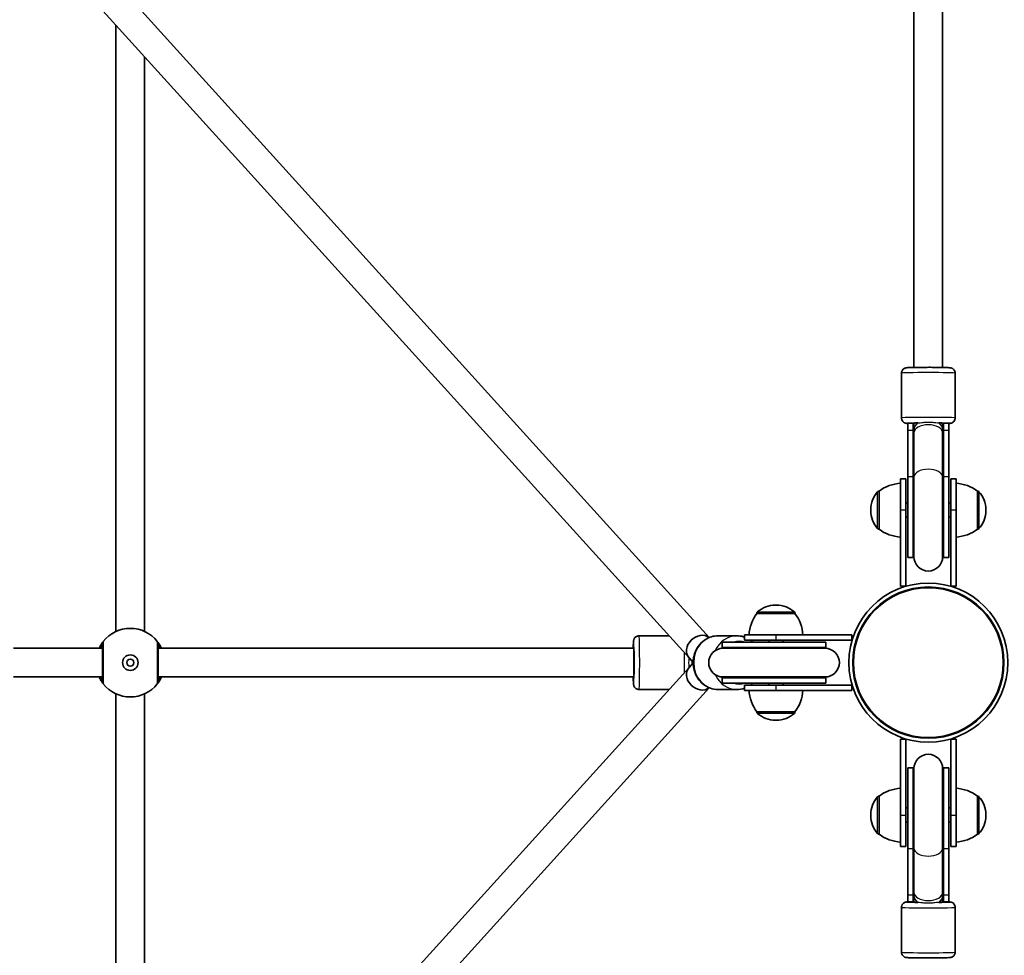
# Model space of a CAD drawing. Units: millimetres. Extents: x -2948 to 3158, y -2932 to 3229.
# Drawn here: x -403 to 147, y -15 to 508 of the extents above; entities that cross this region are included whole.
import ezdxf

# ---------------------------------------------------------------- set-up
doc = ezdxf.new("R2010")
doc.units = ezdxf.units.MM
doc.layers.add('Widoczne (ISO)', color=7, linetype='Continuous', lineweight=35)
doc.layers.add('Widoczne wąskie (ISO)', color=7, linetype='Continuous', lineweight=25)

msp = doc.modelspace()

# ---------------------------------------------------------------- linework, layer by layer
at = {"layer": 'Widoczne (ISO)'}
for p, q in [((97, 576.9), (97, 313.34)), ((113, 576.9), (113, 313.34)), ((-17.37, 162.54), (-387.24, 570.65)), ((-28.64, 151.15), (-399.1, 559.91)), ((-348.83, 504.44), (-348.83, 165.9)), ((-332.83, 486.79), (-332.83, 165.9)), ((90, 285.14), (90, 310.14)), ((120, 285.14), (120, 310.14)), ((93.5, 282.15), (93.5, 278.17)), ((96.5, 282.15), (93.5, 282.15)), ((96.5, 282.15), (96.5, 278.17)), ((97, 282.24), (97, 278.41)), ((113, 278.41), (113, 282.24)), ((113.5, 278.17), (113.5, 282.15)), ((116.5, 282.15), (113.5, 282.15)), ((116.5, 278.17), (116.5, 282.15)), ((93.5, 252.33), (93.5, 278.17)), ((96.5, 252.33), (96.5, 278.17)), ((97, 278.41), (97, 276.87)), ((97, 252.05), (97, 276.87)), ((113, 276.87), (113, 278.41)), ((113, 252.05), (113, 276.87)), ((113.5, 278.17), (113.5, 252.33)), ((116.5, 278.17), (116.5, 252.33)), ((89.5, 233.66), (89.5, 251.16)), ((92.5, 251.16), (89.5, 251.16)), ((92.5, 251.16), (92.5, 233.66)), ((93.5, 252.33), (93.5, 207.16)), ((96.5, 252.33), (96.5, 207.16)), ((97, 252.05), (97, 207.66)), ((113, 207.66), (113, 252.05)), ((113.5, 207.16), (113.5, 252.33)), ((116.5, 207.16), (116.5, 252.33)), ((117.5, 233.66), (117.5, 251.16)), ((120.5, 251.16), (117.5, 251.16)), ((120.5, 251.16), (120.5, 233.66)), ((77.5, 244.31), (77.44, 244.31)), ((77.5, 244.31), (77.5, 223.01)), ((132.5, 223.01), (132.5, 244.31)), ((132.5, 244.31), (132.56, 244.31)), ((93.5, 237.66), (92.5, 237.66)), ((117.5, 237.66), (116.5, 237.66)), ((72.85, 233.95), (72.85, 233.37)), ((89.5, 233.66), (89.5, 191.16)), ((92.5, 191.16), (92.5, 233.66)), ((117.5, 233.66), (117.5, 191.16)), ((120.5, 191.16), (120.5, 233.66)), ((137.15, 233.37), (137.15, 233.95)), ((93.5, 229.66), (92.5, 229.66)), ((117.5, 229.66), (116.5, 229.66)), ((77.5, 223.01), (77.44, 223.01)), ((132.5, 223.01), (132.56, 223.01)), ((96.5, 207.16), (93.5, 207.16)), ((116.5, 207.16), (113.5, 207.16)), ((92.5, 191.16), (89.5, 191.16)), ((120.5, 191.16), (117.5, 191.16)), ((9.19, 176), (9.19, 176.06)), ((20.13, 180.65), (19.55, 180.65)), ((30.49, 176), (30.49, 176.06)), ((30.49, 176), (9.19, 176)), ((-39.83, 163.5), (-56.63, 163.5)), ((-1.92, 163.5), (-12.49, 163.5)), ((47.79, 160), (-10.21, 160)), ((-10.21, 160), (-10.21, 157)), ((2.34, 164), (19.84, 164)), ((2.34, 164), (2.34, 161)), ((19.84, 161), (2.34, 161)), ((15.84, 160), (15.84, 161)), ((62.34, 164), (19.84, 164)), ((19.84, 161), (62.34, 161)), ((23.84, 160), (23.84, 161)), ((47.79, 160), (47.79, 157)), ((62.34, 164), (62.34, 161)), ((-406.17, 156.5), (-356.33, 156.5)), ((-325.33, 156.5), (-59.63, 156.5)), ((-59.63, 156.5), (-59.53, 156.5)), ((-59.53, 156.5), (-59.63, 156.5)), ((47.79, 157), (-10.21, 157)), ((47.29, 156.5), (-9.71, 156.5)), ((-59.36, 149.5), (-59.36, 147.5)), ((-28.64, 151.15), (-26.36, 148.64)), ((-28.64, 145.85), (-399.1, -262.91)), ((-28.64, 145.85), (-26.36, 148.36)), ((-406.17, 140.5), (-356.33, 140.5)), ((-325.33, 140.5), (-59.63, 140.5)), ((-59.53, 140.5), (-59.63, 140.5)), ((-59.63, 140.5), (-59.53, 140.5)), ((-10.21, 140), (47.79, 140)), ((-10.21, 140), (-10.21, 137)), ((-9.71, 140.5), (47.29, 140.5)), ((47.79, 140), (47.79, 137)), ((-17.37, 134.46), (-387.24, -273.65)), ((-39.83, 133.5), (-56.63, 133.5)), ((-1.92, 133.5), (-12.49, 133.5)), ((-10.21, 137), (47.79, 137)), ((2.34, 136), (19.84, 136)), ((2.34, 136), (2.34, 133)), ((19.84, 133), (2.34, 133)), ((15.84, 136), (15.84, 137)), ((62.34, 136), (19.84, 136)), ((19.84, 133), (62.34, 133)), ((23.84, 136), (23.84, 137)), ((62.34, 136), (62.34, 133)), ((-348.83, 131.1), (-348.83, -207.44)), ((-332.83, 131.1), (-332.83, -189.79)), ((9.19, 121), (30.49, 121)), ((9.19, 121), (9.19, 120.94)), ((19.55, 116.35), (20.13, 116.35)), ((30.49, 121), (30.49, 120.94)), ((89.5, 105.84), (92.5, 105.84)), ((89.5, 105.84), (89.5, 63.34)), ((92.5, 63.34), (92.5, 105.84)), ((117.5, 105.84), (120.5, 105.84)), ((117.5, 105.84), (117.5, 63.34)), ((120.5, 63.34), (120.5, 105.84)), ((93.5, 89.84), (93.5, 44.67)), ((93.5, 89.84), (96.5, 89.84)), ((96.5, 89.84), (96.5, 44.67)), ((97, 89.34), (97, 44.95)), ((113, 44.95), (113, 89.34)), ((113.5, 44.67), (113.5, 89.84)), ((113.5, 89.84), (116.5, 89.84)), ((116.5, 44.67), (116.5, 89.84)), ((77.5, 73.99), (77.44, 73.99)), ((77.5, 73.99), (77.5, 52.69)), ((132.5, 52.69), (132.5, 73.99)), ((132.5, 73.99), (132.56, 73.99)), ((92.5, 67.34), (93.5, 67.34)), ((116.5, 67.34), (117.5, 67.34)), ((72.85, 63.63), (72.85, 63.05)), ((89.5, 45.84), (89.5, 63.34)), ((92.5, 63.34), (92.5, 45.84)), ((117.5, 45.84), (117.5, 63.34)), ((120.5, 63.34), (120.5, 45.84)), ((137.15, 63.05), (137.15, 63.63)), ((92.5, 59.34), (93.5, 59.34)), ((116.5, 59.34), (117.5, 59.34)), ((77.5, 52.69), (77.44, 52.69)), ((132.5, 52.69), (132.56, 52.69)), ((89.5, 45.84), (92.5, 45.84)), ((93.5, 18.83), (93.5, 44.67)), ((96.5, 18.83), (96.5, 44.67)), ((97, 44.95), (97, 20.13)), ((113, 44.95), (113, 20.13)), ((113.5, 44.67), (113.5, 18.83)), ((116.5, 44.67), (116.5, 18.83)), ((117.5, 45.84), (120.5, 45.84)), ((93.5, 18.83), (93.5, 14.85)), ((96.5, 18.83), (96.5, 14.85)), ((97, 20.13), (97, 18.59)), ((97, 18.59), (97, 14.76)), ((113, 18.59), (113, 20.13)), ((113, 14.76), (113, 18.59)), ((113.5, 14.85), (113.5, 18.83)), ((116.5, 14.85), (116.5, 18.83)), ((90, 11.86), (90, -13.14)), ((93.5, 14.85), (96.5, 14.85)), ((113.5, 14.85), (116.5, 14.85)), ((120, 11.86), (120, -13.14))]:
    msp.add_line(p, q, dxfattribs=at)
for centre, radius in [((105, 148.5), 44.45), ((105, 148.5), 42.25), ((105, 148.5), 41.85), ((-340.83, 148.5), 4.35), ((-340.83, 148.5), 2)]:
    msp.add_circle(centre, radius, dxfattribs=at)
for centre, radius, start, end in [((105, 282.15), 8.5, 180, 199.7499), ((105, 282.15), 8.5, 340.2501, 0), ((90.68, 226.69), 22, 93.062, 126.7891), ((119.32, 226.69), 22, 53.2109, 86.938), ((87.85, 233.95), 15, 138.0408, 180), ((77.44, 243.31), 1, 90, 138.0408), ((132.56, 243.31), 1, 41.9592, 90), ((122.15, 233.95), 15, 0, 41.9592), ((87.85, 233.37), 15, 180, 221.9592), ((122.15, 233.37), 15, 318.0408, 0), ((77.44, 224.01), 1, 221.9592, 270), ((90.68, 240.62), 22, 233.2109, 266.938), ((119.32, 240.62), 22, 273.062, 306.7891), ((132.56, 224.01), 1, 270, 318.0408), ((105, 207.16), 8.5, 160.2501, 180), ((105, 207.16), 8.5, 0, 19.7499), ((105, 207.66), 8, 180, 0), ((10.19, 176.06), 1, 131.9592, 180), ((19.55, 165.65), 15, 90, 131.9592), ((20.13, 165.65), 15, 48.0408, 90), ((29.49, 176.06), 1, 0, 48.0408), ((26.81, 162.82), 22, 143.2109, 176.938), ((12.88, 162.82), 22, 3.062, 36.7891), ((-340.83, 148.5), 19.15, 38.0674, 141.9326), ((-9.71, 148.5), 8, 90, 270), ((-10.21, 148.5), 8.5, 70.2501, 90), ((47.79, 148.5), 8.5, 90, 109.7499), ((47.29, 148.5), 8, 270, 90), ((-10.21, 148.5), 8.5, 270, 289.7499), ((47.79, 148.5), 8.5, 250.2501, 270), ((-340.83, 148.5), 19.15, 218.0674, 321.9326), ((26.81, 134.18), 22, 183.062, 216.7891), ((12.88, 134.18), 22, 323.2109, 356.938), ((10.19, 120.94), 1, 180, 228.0408), ((19.55, 131.35), 15, 228.0408, 270), ((20.13, 131.35), 15, 270, 311.9592), ((29.49, 120.94), 1, 311.9592, 0), ((105, 89.34), 8, 0, 180), ((105, 89.84), 8.5, 180, 199.7499), ((105, 89.84), 8.5, 340.2501, 0), ((90.68, 56.38), 22, 93.062, 126.7891), ((119.32, 56.38), 22, 53.2109, 86.938), ((87.85, 63.63), 15, 138.0408, 180), ((77.44, 72.99), 1, 90, 138.0408), ((132.56, 72.99), 1, 41.9592, 90), ((122.15, 63.63), 15, 0, 41.9592), ((87.85, 63.05), 15, 180, 221.9592), ((122.15, 63.05), 15, 318.0408, 0), ((77.44, 53.69), 1, 221.9592, 270), ((90.68, 70.31), 22, 233.2109, 266.938), ((119.32, 70.31), 22, 273.062, 306.7891), ((132.56, 53.69), 1, 270, 318.0408), ((105, 14.85), 8.5, 160.2501, 180), ((105, 14.85), 8.5, 0, 19.7499)]:
    msp.add_arc(centre, radius, start, end, dxfattribs=at)
for centre, major_axis, ratio, start_param, end_param in [((-22.71, 156.53), (5.93, 5.37), 0.821394, 0.136721, 3.141593), ((-22.71, 156.53), (5.93, 5.37), 0.821394, 0.136721, 3.141593), ((-59.63, 148.5), (0, 8), 0.022122, 3.141593, 6.283185), ((-59.53, 149.5), (0, 7), 0.024618, 4.712389, 6.283185), ((-59.53, 148.5), (0, -8), 0.024618, 0, 3.141593), ((-59.53, 147.5), (0, -7), 0.024618, 0, 1.570796), ((-22.71, 140.47), (-5.93, 5.37), 0.821394, 0, 3.004871), ((-22.71, 140.47), (-5.93, 5.37), 0.821394, 0, 3.004871)]:
    msp.add_ellipse(centre, major_axis=major_axis, ratio=ratio, start_param=start_param, end_param=end_param, dxfattribs=at)
for points, knots in [([(90, 310.14), (90, 310.46), (90.05, 310.78), (90.24, 311.36), (90.38, 311.62), (90.69, 312.08), (90.87, 312.26), (91.25, 312.6), (91.43, 312.7), (91.76, 312.88), (91.89, 312.93), (92.12, 313.02), (92.21, 313.04), (92.4, 313.09), (92.47, 313.11), (92.7, 313.15), (92.81, 313.16), (93.34, 313.22), (93.79, 313.24), (95.16, 313.3), (96.08, 313.32), (98.15, 313.36), (99.29, 313.38), (101.72, 313.4), (103, 313.4), (105.59, 313.41), (106.89, 313.41), (109.4, 313.39), (110.59, 313.38), (112.77, 313.35), (113.74, 313.32), (115.4, 313.28), (116.06, 313.25), (116.8, 313.2), (117, 313.19), (117.36, 313.14), (117.48, 313.13), (117.86, 313.02), (118, 312.99), (118.39, 312.8), (118.6, 312.71), (119.02, 312.36), (119.15, 312.25), (119.49, 311.85), (119.72, 311.5), (119.95, 310.76), (120, 310.45), (120, 310.14)], [3.141593, 3.141593, 3.141593, 3.141593, 3.148833, 3.148833, 3.156812, 3.156812, 3.167243, 3.167243, 3.182635, 3.182635, 3.203332, 3.203332, 3.227456, 3.227456, 3.262962, 3.262962, 3.343498, 3.343498, 3.657657, 3.657657, 4.005686, 4.005686, 4.331552, 4.331552, 4.654118, 4.654118, 4.975935, 4.975935, 5.298074, 5.298074, 5.622153, 5.622153, 5.9551, 5.9551, 6.119143, 6.119143, 6.201164, 6.201164, 6.234064, 6.234064, 6.255913, 6.255913, 6.264003, 6.264003, 6.276185, 6.276185, 6.283185, 6.283185, 6.283185, 6.283185]), ([(90, 285.14), (90, 284.82), (90.05, 284.5), (90.24, 283.92), (90.38, 283.66), (90.69, 283.2), (90.87, 283.02), (91.25, 282.68), (91.43, 282.58), (91.76, 282.4), (91.89, 282.35), (92.12, 282.26), (92.21, 282.24), (92.4, 282.19), (92.47, 282.17), (92.7, 282.13), (92.81, 282.12), (93.1, 282.09), (93.29, 282.07), (93.5, 282.06)], [3.1415927, 3.1415927, 3.1415927, 3.1415927, 3.1488333, 3.1488333, 3.1568119, 3.1568119, 3.1672432, 3.1672432, 3.1826347, 3.1826347, 3.2033317, 3.2033317, 3.2274564, 3.2274564, 3.262962, 3.262962, 3.3434977, 3.3434977, 3.4824157, 3.4824157, 3.4824157, 3.4824157]), ([(116.5, 282.06), (116.52, 282.06), (116.54, 282.06), (116.8, 282.08), (117, 282.09), (117.36, 282.14), (117.48, 282.15), (117.86, 282.26), (118, 282.29), (118.39, 282.47), (118.6, 282.57), (119.02, 282.92), (119.15, 283.03), (119.49, 283.43), (119.72, 283.78), (119.95, 284.52), (120, 284.83), (120, 285.14)], [5.9423623, 5.9423623, 5.9423623, 5.9423623, 5.9551002, 5.9551002, 6.1191427, 6.1191427, 6.201164, 6.201164, 6.2340638, 6.2340638, 6.2559126, 6.2559126, 6.2640034, 6.2640034, 6.276185, 6.276185, 6.2831853, 6.2831853, 6.2831853, 6.2831853]), ([(-355.91, 160.31), (-355.92, 160.29), (-355.96, 160.23), (-356.18, 159.95), (-356.4, 159.65), (-357.04, 158.71), (-357.49, 157.99), (-358.03, 156.91), (-358.13, 156.71), (-358.23, 156.5)], [0, 0, 0, 0, 0.164774, 0.164774, 0.4284123, 0.4284123, 0.7619398, 0.7619398, 0.8364489, 0.8364489, 0.8364489, 0.8364489]), ([(-323.43, 156.5), (-323.76, 157.22), (-324.11, 157.85), (-324.88, 159.14), (-325.27, 159.68), (-325.65, 160.18), (-325.74, 160.29), (-325.75, 160.31)], [2.6169931, 2.6169931, 2.6169931, 2.6169931, 2.871378, 2.871378, 3.2295712, 3.2295712, 3.453442, 3.453442, 3.453442, 3.453442]), ([(-56.63, 163.5), (-56.96, 163.5), (-57.28, 163.45), (-57.86, 163.26), (-58.12, 163.12), (-58.58, 162.81), (-58.76, 162.63), (-59.09, 162.25), (-59.2, 162.08), (-59.38, 161.75), (-59.43, 161.62), (-59.51, 161.39), (-59.54, 161.3), (-59.59, 161.1), (-59.61, 161.02), (-59.66, 160.76), (-59.67, 160.63), (-59.73, 160.06), (-59.76, 159.57), (-59.81, 158.23), (-59.83, 157.43), (-59.85, 156.5)], [0, 0, 0, 0, 0.0079156, 0.0079156, 0.0166374, 0.0166374, 0.0280243, 0.0280243, 0.0446573, 0.0446573, 0.0665488, 0.0665488, 0.0925536, 0.0925536, 0.1323427, 0.1323427, 0.230148, 0.230148, 0.5443073, 0.5443073, 0.8483217, 0.8483217, 0.8483217, 0.8483217]), ([(-12.49, 133.5), (-13.94, 133.5), (-15.4, 133.75), (-18.17, 134.72), (-19.48, 135.45), (-21.84, 137.31), (-22.89, 138.44), (-24.61, 141.03), (-25.28, 142.48), (-26.17, 145.55), (-26.39, 147.16), (-26.33, 150.39), (-26.06, 152.01), (-25.06, 155.06), (-24.32, 156.5), (-22.47, 159.05), (-21.35, 160.16), (-18.86, 161.92), (-17.48, 162.59), (-14.89, 163.33), (-13.69, 163.5), (-12.49, 163.5)], [3.141593, 3.141593, 3.141593, 3.141593, 3.449587, 3.449587, 3.760436, 3.760436, 4.077977, 4.077977, 4.402328, 4.402328, 4.731039, 4.731039, 5.06107, 5.06107, 5.389424, 5.389424, 5.712979, 5.712979, 6.029381, 6.029381, 6.283185, 6.283185, 6.283185, 6.283185]), ([(2.34, 162.78), (2.11, 162.86), (1.87, 162.93), (0.48, 163.33), (-0.72, 163.5), (-1.92, 163.5)], [5.9771193, 5.9771193, 5.9771193, 5.9771193, 6.0293807, 6.0293807, 6.2831853, 6.2831853, 6.2831853, 6.2831853]), ([(-356.33, 159.07), (-356.33, 159.06), (-356.33, 158.98), (-356.33, 158.58), (-356.33, 158.17), (-356.33, 156.88), (-356.33, 155.89), (-356.33, 153.49), (-356.33, 152.06), (-356.33, 148.92), (-356.33, 147.2), (-356.33, 143.91), (-356.33, 142.36), (-356.33, 139.71), (-356.33, 138.69), (-356.33, 138.04), (-356.33, 137.94), (-356.33, 137.93)], [0, 0, 0, 0, 0.207203, 0.207203, 0.538728, 0.538728, 0.96971, 0.96971, 1.426728, 1.426728, 1.929794, 1.929794, 2.451064, 2.451064, 3.039836, 3.039836, 3.268858, 3.268858, 3.268858, 3.268858]), ([(-325.33, 137.93), (-325.33, 137.94), (-325.33, 138.02), (-325.33, 138.42), (-325.33, 138.83), (-325.33, 140.12), (-325.33, 141.11), (-325.33, 143.51), (-325.33, 144.94), (-325.33, 148.08), (-325.33, 149.8), (-325.33, 153.09), (-325.33, 154.64), (-325.33, 157.29), (-325.33, 158.31), (-325.33, 158.96), (-325.33, 159.06), (-325.33, 159.07)], [0, 0, 0, 0, 0.207203, 0.207203, 0.538728, 0.538728, 0.96971, 0.96971, 1.426728, 1.426728, 1.929794, 1.929794, 2.451064, 2.451064, 3.039836, 3.039836, 3.268858, 3.268858, 3.268858, 3.268858]), ([(-358.23, 140.5), (-357.9, 139.78), (-357.55, 139.15), (-356.78, 137.86), (-356.38, 137.32), (-356, 136.82), (-355.92, 136.71), (-355.91, 136.69)], [2.616866, 2.616866, 2.616866, 2.616866, 2.8712508, 2.8712508, 3.2294441, 3.2294441, 3.4533149, 3.4533149, 3.4533149, 3.4533149]), ([(-325.75, 136.69), (-325.74, 136.71), (-325.69, 136.77), (-325.48, 137.05), (-325.25, 137.35), (-324.61, 138.29), (-324.16, 139.01), (-323.62, 140.09), (-323.53, 140.29), (-323.43, 140.5)], [0, 0, 0, 0, 0.1647741, 0.1647741, 0.4284126, 0.4284126, 0.7619401, 0.7619401, 0.8364489, 0.8364489, 0.8364489, 0.8364489]), ([(-59.85, 140.5), (-59.84, 139.85), (-59.82, 139.25), (-59.78, 137.91), (-59.75, 137.28), (-59.69, 136.57), (-59.68, 136.39), (-59.63, 136.08), (-59.61, 136.02), (-59.58, 135.87), (-59.56, 135.78), (-59.5, 135.56), (-59.45, 135.42), (-59.25, 135.01), (-59.13, 134.78), (-58.74, 134.36), (-58.62, 134.24), (-58.2, 133.92), (-57.85, 133.72), (-57.16, 133.54), (-56.9, 133.5), (-56.63, 133.5)], [2.2932709, 2.2932709, 2.2932709, 2.2932709, 2.5080136, 2.5080136, 2.8441485, 2.8441485, 2.9928706, 2.9928706, 3.0294721, 3.0294721, 3.0598915, 3.0598915, 3.0923032, 3.0923032, 3.1149046, 3.1149046, 3.1229054, 3.1229054, 3.1351476, 3.1351476, 3.1415927, 3.1415927, 3.1415927, 3.1415927]), ([(5.75, 136), (5.92, 136.12), (6.08, 136.24), (6.5, 136.57), (6.75, 136.78), (6.99, 137)], [3.7178678, 3.7178678, 3.7178678, 3.7178678, 3.7604358, 3.7604358, 3.8288052, 3.8288052, 3.8288052, 3.8288052]), ([(93.5, 14.94), (93.48, 14.94), (93.46, 14.94), (93.2, 14.92), (93, 14.91), (92.64, 14.86), (92.52, 14.85), (92.14, 14.74), (92, 14.71), (91.61, 14.53), (91.4, 14.43), (90.98, 14.08), (90.85, 13.97), (90.51, 13.57), (90.28, 13.22), (90.05, 12.48), (90, 12.17), (90, 11.86)], [5.9423623, 5.9423623, 5.9423623, 5.9423623, 5.9551002, 5.9551002, 6.1191427, 6.1191427, 6.201164, 6.201164, 6.2340638, 6.2340638, 6.2559126, 6.2559126, 6.2640034, 6.2640034, 6.276185, 6.276185, 6.2831853, 6.2831853, 6.2831853, 6.2831853]), ([(120, 11.86), (120, 12.18), (119.95, 12.5), (119.76, 13.08), (119.62, 13.34), (119.31, 13.8), (119.13, 13.98), (118.75, 14.32), (118.57, 14.42), (118.24, 14.6), (118.11, 14.65), (117.88, 14.74), (117.79, 14.76), (117.6, 14.81), (117.53, 14.83), (117.3, 14.87), (117.19, 14.88), (116.9, 14.91), (116.71, 14.93), (116.5, 14.94)], [3.1415927, 3.1415927, 3.1415927, 3.1415927, 3.1488333, 3.1488333, 3.1568119, 3.1568119, 3.1672432, 3.1672432, 3.1826347, 3.1826347, 3.2033317, 3.2033317, 3.2274564, 3.2274564, 3.262962, 3.262962, 3.3434977, 3.3434977, 3.4824157, 3.4824157, 3.4824157, 3.4824157]), ([(120, -13.14), (120, -13.46), (119.95, -13.78), (119.76, -14.36), (119.62, -14.62), (119.31, -15.08), (119.13, -15.26), (118.75, -15.6), (118.57, -15.7), (118.24, -15.88), (118.11, -15.93), (117.88, -16.02), (117.79, -16.04), (117.6, -16.09), (117.53, -16.11), (117.3, -16.15), (117.19, -16.16), (116.66, -16.22), (116.21, -16.24), (114.84, -16.3), (113.92, -16.32), (111.85, -16.36), (110.71, -16.38), (108.28, -16.4), (107, -16.4), (104.41, -16.41), (103.11, -16.41), (100.6, -16.39), (99.41, -16.38), (97.23, -16.35), (96.26, -16.32), (94.6, -16.28), (93.94, -16.25), (93.2, -16.2), (93, -16.19), (92.64, -16.14), (92.52, -16.13), (92.14, -16.02), (92, -15.99), (91.61, -15.8), (91.4, -15.71), (90.98, -15.36), (90.85, -15.25), (90.51, -14.85), (90.28, -14.5), (90.05, -13.76), (90, -13.45), (90, -13.14)], [3.141593, 3.141593, 3.141593, 3.141593, 3.148833, 3.148833, 3.156812, 3.156812, 3.167243, 3.167243, 3.182635, 3.182635, 3.203332, 3.203332, 3.227456, 3.227456, 3.262962, 3.262962, 3.343498, 3.343498, 3.657657, 3.657657, 4.005686, 4.005686, 4.331552, 4.331552, 4.654118, 4.654118, 4.975935, 4.975935, 5.298074, 5.298074, 5.622153, 5.622153, 5.9551, 5.9551, 6.119143, 6.119143, 6.201164, 6.201164, 6.234064, 6.234064, 6.255913, 6.255913, 6.264003, 6.264003, 6.276185, 6.276185, 6.283185, 6.283185, 6.283185, 6.283185])]:
    msp.add_open_spline(points, degree=3, knots=knots, dxfattribs=at)
for points in [[(96.5, 281.95), (96.66, 281.95), (96.83, 281.94), (97, 281.94)], [(113, 281.94), (113.17, 281.94), (113.34, 281.95), (113.5, 281.95)], [(6.99, 160), (6.6, 160.36), (6.18, 160.69), (5.75, 161)], [(-1.92, 133.5), (-0.47, 133.5), (0.97, 133.75), (2.34, 134.22)], [(97, 15.06), (96.83, 15.06), (96.66, 15.05), (96.5, 15.05)], [(113.5, 15.05), (113.34, 15.05), (113.17, 15.06), (113, 15.06)]]:
    msp.add_open_spline(points, degree=3, dxfattribs=at)
at = {"layer": 'Widoczne wąskie (ISO)'}
for p, q in [((96.5, 278.17), (93.5, 278.17)), ((116.5, 278.17), (113.5, 278.17)), ((96.5, 252.33), (93.5, 252.33)), ((116.5, 252.33), (113.5, 252.33)), ((76.69, 223.34), (76.69, 243.97)), ((77.44, 244.31), (77.44, 223.01)), ((132.56, 223.01), (132.56, 244.31)), ((133.31, 243.97), (133.31, 223.34)), ((92.5, 233.66), (89.5, 233.66)), ((120.5, 233.66), (117.5, 233.66)), ((30.49, 176.06), (9.19, 176.06)), ((9.53, 176.81), (30.16, 176.81)), ((19.84, 164), (19.84, 161)), ((19.84, 136), (19.84, 133)), ((9.19, 120.94), (30.49, 120.94)), ((30.16, 120.19), (9.53, 120.19)), ((76.69, 53.03), (76.69, 73.66)), ((77.44, 73.99), (77.44, 52.69)), ((132.56, 52.69), (132.56, 73.99)), ((133.31, 73.66), (133.31, 53.03)), ((89.5, 63.34), (92.5, 63.34)), ((117.5, 63.34), (120.5, 63.34)), ((93.5, 44.67), (96.5, 44.67)), ((113.5, 44.67), (116.5, 44.67)), ((93.5, 18.83), (96.5, 18.83)), ((113.5, 18.83), (116.5, 18.83))]:
    msp.add_line(p, q, dxfattribs=at)
for centre, major_axis, ratio, start_param, end_param in [((105, 310.14), (-15, 0), 0.022536, 3.141593, 6.283185), ((105, 285.14), (15, 0), 0.022536, 0, 3.141593), ((105, 282.14), (-12, 0), 0.022536, 5.215598, 6.572872), ((105, 282.14), (-12, 0), 0.022536, 0.783926, 0.841069), ((105, 278.41), (-8, 0), 0.750386, 5.562363, 6.283185), ((105, 276.87), (-8, 0), 0.557718, 3.141593, 6.283185), ((105, 282.14), (12, 0), 0.022536, 5.993498, 7.350772), ((105, 278.41), (8, 0), 0.750386, 0, 0.720822), ((105, 282.14), (-12, 0), 0.022536, 2.300524, 2.357667), ((105, 278.17), (-8.5, 0), 0.557718, 0, 0.344701), ((105, 278.17), (8.5, 0), 0.557718, 5.938484, 6.283185), ((105, 252.05), (-8, 0), 0.557718, 3.141593, 6.283185), ((105, 252.33), (-8.5, 0), 0.557718, 0, 0.344701), ((105, 252.33), (8.5, 0), 0.557718, 5.938484, 6.283185), ((-354.33, 159.07), (-1.57, 1.23), 0.999619, 0, 0.664586), ((-354.33, 159.07), (-2, 0), 0.999759, 5.618598, 6.283185), ((-327.33, 159.07), (2, 0), 0.999759, 0, 0.664587), ((-327.33, 159.07), (1.57, 1.23), 0.999619, 5.618599, 6.283185), ((-59.63, 148.5), (0, 12), 0.024618, 2.300524, 7.124254), ((-56.63, 148.5), (0, -15), 0.024618, 0, 3.141593), ((-12.49, 148.5), (0, -15), 0.906308, 3.141593, 6.283185), ((-1.92, 148.5), (0, 15), 0.906308, 0, 1.107754), ((-0.65, 148.5), (0, 12), 0.906308, 5.993498, 6.572872), ((-31.64, 148.5), (0, -15), 0.024618, 1.189386, 1.952207), ((-0.65, 148.5), (0, 12), 0.906308, 0.804332, 0.841069), ((-22.99, 148.5), (0, 8), 0.51797, 1.450351, 1.691241), ((-354.33, 137.93), (-2, 0), 0.999759, 0, 0.664587), ((-354.33, 137.93), (-1.57, -1.23), 0.999619, 5.618599, 6.283185), ((-327.33, 137.93), (1.57, -1.23), 0.999619, 0, 0.664586), ((-327.33, 137.93), (2, 0), 0.999759, 5.618598, 6.283185), ((-1.92, 148.5), (0, -15), 0.906308, 5.175432, 6.283185), ((-0.65, 148.5), (0, 12), 0.906308, 2.300524, 2.337261), ((-0.65, 148.5), (0, -12), 0.906308, 5.993498, 6.572872), ((105, 44.67), (-8.5, 0), 0.557718, 5.938484, 6.283185), ((105, 44.95), (8, 0), 0.557718, 3.141593, 6.283185), ((105, 44.67), (8.5, 0), 0.557718, 0, 0.344701), ((105, 18.83), (-8.5, 0), 0.557718, 5.938484, 6.283185), ((105, 20.13), (8, 0), 0.557718, 3.141593, 6.283185), ((105, 18.59), (-8, 0), 0.750386, 0, 0.720822), ((105, 18.59), (8, 0), 0.750386, 5.562363, 6.283185), ((105, 18.83), (8.5, 0), 0.557718, 0, 0.344701), ((105, 11.86), (-15, 0), 0.022536, 0, 3.141593), ((105, 14.86), (-12, 0), 0.022536, 5.993498, 7.350772), ((105, 14.86), (12, 0), 0.022536, 2.300524, 2.357667), ((105, 14.86), (12, 0), 0.022536, 5.215598, 6.572872), ((105, 14.86), (12, 0), 0.022536, 0.783926, 0.841069), ((105, -13.14), (15, 0), 0.022536, 3.141593, 6.283185)]:
    msp.add_ellipse(centre, major_axis=major_axis, ratio=ratio, start_param=start_param, end_param=end_param, dxfattribs=at)
for points, knots in [([(97, 282.24), (97, 282.25), (97.06, 282.27), (97.31, 282.29), (97.5, 282.31), (97.93, 282.33), (98.26, 282.34), (98.67, 282.36), (98.8, 282.37), (98.93, 282.37), (98.96, 282.37), (98.99, 282.37)], [7.1318205, 7.1318205, 7.1318205, 7.1318205, 7.300428, 7.300428, 7.4690355, 7.4690355, 7.6480534, 7.6480534, 7.7105923, 7.7105923, 7.7265138, 7.7265138, 7.7265138, 7.7265138]), ([(99.21, 282.38), (99.35, 282.39), (99.5, 282.4), (100.16, 282.46), (100.75, 282.55), (102.22, 282.72), (103.12, 282.8), (104.99, 282.87), (105.94, 282.85), (107.72, 282.73), (108.54, 282.63), (109.84, 282.47), (110.34, 282.4), (110.76, 282.38), (110.77, 282.38), (110.79, 282.38)], [0.5019763, 0.5019763, 0.5019763, 0.5019763, 0.5565943, 0.5565943, 0.7199437, 0.7199437, 0.9189066, 0.9189066, 1.1184424, 1.1184424, 1.308808, 1.308808, 1.4641078, 1.4641078, 1.4688184, 1.4688184, 1.4688184, 1.4688184]), ([(111.01, 282.37), (111.04, 282.37), (111.07, 282.37), (111.2, 282.37), (111.33, 282.36), (111.74, 282.34), (112.07, 282.33), (112.5, 282.31), (112.69, 282.29), (112.94, 282.27), (113, 282.25), (113, 282.24)], [4.1467298, 4.1467298, 4.1467298, 4.1467298, 4.1626513, 4.1626513, 4.2251902, 4.2251902, 4.4042081, 4.4042081, 4.5728156, 4.5728156, 4.7414231, 4.7414231, 4.7414231, 4.7414231]), ([(-355.9, 160.31), (-355.9, 160.31), (-355.9, 160.31), (-355.9, 160.31), (-355.9, 160.31), (-355.91, 160.31)], [-0.02300051, -0.02300051, -0.02300051, -0.02300051, -0.01150026, -0.01150026, 0, 0, 0, 0]), ([(-355.9, 136.69), (-355.9, 136.71), (-355.9, 136.82), (-355.9, 137.55), (-355.9, 138.68), (-355.9, 141.65), (-355.9, 143.38), (-355.9, 147.05), (-355.9, 148.97), (-355.9, 152.47), (-355.9, 154.07), (-355.9, 156.75), (-355.9, 157.85), (-355.9, 159.3), (-355.9, 159.76), (-355.9, 160.2), (-355.9, 160.29), (-355.9, 160.31)], [-3.268858, -3.268858, -3.268858, -3.268858, -3.039836, -3.039836, -2.451064, -2.451064, -1.929794, -1.929794, -1.426728, -1.426728, -0.96971, -0.96971, -0.538728, -0.538728, -0.207203, -0.207203, 0, 0, 0, 0]), ([(-325.75, 160.31), (-325.75, 160.29), (-325.75, 160.18), (-325.76, 159.45), (-325.76, 158.32), (-325.76, 155.35), (-325.76, 153.62), (-325.76, 149.95), (-325.76, 148.03), (-325.76, 144.53), (-325.76, 142.93), (-325.76, 140.25), (-325.76, 139.15), (-325.76, 137.7), (-325.75, 137.24), (-325.75, 136.8), (-325.75, 136.71), (-325.75, 136.69)], [-3.268858, -3.268858, -3.268858, -3.268858, -3.039836, -3.039836, -2.451064, -2.451064, -1.929794, -1.929794, -1.426728, -1.426728, -0.96971, -0.96971, -0.538728, -0.538728, -0.207203, -0.207203, 0, 0, 0, 0]), ([(-325.75, 160.31), (-325.75, 160.31), (-325.75, 160.31), (-325.75, 160.31), (-325.75, 160.31), (-325.75, 160.31)], [-0.02300051, -0.02300051, -0.02300051, -0.02300051, -0.01150026, -0.01150026, 0, 0, 0, 0]), ([(-357.75, 156.5), (-357.46, 157.15), (-357.17, 157.7), (-356.71, 158.49), (-356.54, 158.75), (-356.38, 159.01), (-356.34, 159.06), (-356.33, 159.07)], [-0.7199022, -0.7199022, -0.7199022, -0.7199022, -0.4284123, -0.4284123, -0.164774, -0.164774, 0, 0, 0, 0]), ([(-356.33, 158), (-356.33, 158), (-356.36, 157.96), (-356.49, 157.77), (-356.64, 157.56), (-356.98, 157.05), (-357.15, 156.79), (-357.34, 156.5)], [6.2734229, 6.2734229, 6.2734229, 6.2734229, 6.4200186, 6.4200186, 6.6545718, 6.6545718, 6.8286863, 6.8286863, 6.8286863, 6.8286863]), ([(-356.33, 159.07), (-356.33, 159.08), (-356.33, 159.08), (-356.33, 159.08), (-356.33, 159.08), (-356.33, 159.07)], [0, 0, 0, 0, 0.01150026, 0.01150026, 0.02300051, 0.02300051, 0.02300051, 0.02300051]), ([(-325.33, 159.07), (-325.33, 159.08), (-325.33, 159.08), (-325.33, 159.08), (-325.33, 159.08), (-325.33, 159.07)], [0, 0, 0, 0, 0.01150026, 0.01150026, 0.02300051, 0.02300051, 0.02300051, 0.02300051]), ([(-325.33, 159.07), (-325.32, 159.06), (-325.25, 158.96), (-324.96, 158.51), (-324.66, 158.03), (-324.18, 157.1), (-324.05, 156.81), (-323.91, 156.5)], [-3.453442, -3.453442, -3.453442, -3.453442, -3.2295712, -3.2295712, -2.871378, -2.871378, -2.7335399, -2.7335399, -2.7335399, -2.7335399]), ([(-324.32, 156.5), (-324.48, 156.75), (-324.63, 156.97), (-325.12, 157.7), (-325.33, 158), (-325.33, 158)], [5.7181762, 5.7181762, 5.7181762, 5.7181762, 5.8665698, 5.8665698, 6.2734397, 6.2734397, 6.2734397, 6.2734397]), ([(-28.61, 145.88), (-28.63, 146.16), (-28.65, 146.44), (-28.72, 147.65), (-28.73, 148.6), (-28.68, 150.08), (-28.65, 150.61), (-28.61, 151.12)], [0.7437192, 0.7437192, 0.7437192, 0.7437192, 0.804788, 0.804788, 0.9962152, 0.9962152, 1.1081036, 1.1081036, 1.1081036, 1.1081036]), ([(-356.33, 137.93), (-356.34, 137.94), (-356.41, 138.04), (-356.7, 138.49), (-357, 138.97), (-357.47, 139.9), (-357.61, 140.19), (-357.75, 140.5)], [-3.4533149, -3.4533149, -3.4533149, -3.4533149, -3.2294441, -3.2294441, -2.8712508, -2.8712508, -2.7334127, -2.7334127, -2.7334127, -2.7334127]), ([(-357.34, 140.5), (-357.3, 140.44), (-357.26, 140.37), (-356.77, 139.63), (-356.45, 139.18), (-356.34, 139.01), (-356.33, 139), (-356.33, 139)], [5.7181595, 5.7181595, 5.7181595, 5.7181595, 5.7561789, 5.7561789, 6.1839076, 6.1839076, 6.2734229, 6.2734229, 6.2734229, 6.2734229]), ([(-356.33, 137.93), (-356.33, 137.92), (-356.33, 137.92), (-356.33, 137.92), (-356.33, 137.92), (-356.33, 137.93)], [0, 0, 0, 0, 0.01150026, 0.01150026, 0.02300051, 0.02300051, 0.02300051, 0.02300051]), ([(-323.91, 140.5), (-324.2, 139.85), (-324.49, 139.3), (-324.95, 138.51), (-325.12, 138.25), (-325.28, 137.99), (-325.32, 137.94), (-325.33, 137.93)], [-0.7199022, -0.7199022, -0.7199022, -0.7199022, -0.4284126, -0.4284126, -0.1647741, -0.1647741, 0, 0, 0, 0]), ([(-325.33, 139), (-325.33, 139), (-325.3, 139.04), (-325.17, 139.23), (-325.02, 139.44), (-324.68, 139.95), (-324.51, 140.21), (-324.32, 140.5)], [6.2734397, 6.2734397, 6.2734397, 6.2734397, 6.41994, 6.41994, 6.6543405, 6.6543405, 6.8287032, 6.8287032, 6.8287032, 6.8287032]), ([(-325.33, 137.93), (-325.33, 137.92), (-325.33, 137.92), (-325.33, 137.92), (-325.33, 137.92), (-325.33, 137.93)], [0, 0, 0, 0, 0.01150026, 0.01150026, 0.02300051, 0.02300051, 0.02300051, 0.02300051]), ([(-355.91, 136.69), (-355.9, 136.69), (-355.9, 136.69), (-355.9, 136.69), (-355.9, 136.69), (-355.9, 136.69)], [-0.02300051, -0.02300051, -0.02300051, -0.02300051, -0.01150026, -0.01150026, 0, 0, 0, 0]), ([(-325.75, 136.69), (-325.75, 136.69), (-325.75, 136.69), (-325.75, 136.69), (-325.75, 136.69), (-325.75, 136.69)], [-0.02300051, -0.02300051, -0.02300051, -0.02300051, -0.01150026, -0.01150026, 0, 0, 0, 0]), ([(98.99, 14.63), (98.96, 14.63), (98.93, 14.63), (98.8, 14.63), (98.67, 14.64), (98.26, 14.66), (97.93, 14.67), (97.5, 14.69), (97.31, 14.71), (97.06, 14.73), (97, 14.75), (97, 14.76)], [4.1467298, 4.1467298, 4.1467298, 4.1467298, 4.1626513, 4.1626513, 4.2251902, 4.2251902, 4.4042081, 4.4042081, 4.5728156, 4.5728156, 4.7414231, 4.7414231, 4.7414231, 4.7414231]), ([(110.79, 14.62), (110.65, 14.61), (110.5, 14.6), (109.84, 14.54), (109.25, 14.45), (107.78, 14.28), (106.88, 14.2), (105.01, 14.13), (104.06, 14.15), (102.28, 14.27), (101.46, 14.37), (100.16, 14.53), (99.66, 14.6), (99.24, 14.62), (99.23, 14.62), (99.21, 14.62)], [0.5019763, 0.5019763, 0.5019763, 0.5019763, 0.5565943, 0.5565943, 0.7199437, 0.7199437, 0.9189066, 0.9189066, 1.1184424, 1.1184424, 1.308808, 1.308808, 1.4641078, 1.4641078, 1.4688184, 1.4688184, 1.4688184, 1.4688184]), ([(113, 14.76), (113, 14.75), (112.94, 14.73), (112.69, 14.71), (112.5, 14.69), (112.07, 14.67), (111.74, 14.66), (111.33, 14.64), (111.2, 14.63), (111.07, 14.63), (111.04, 14.63), (111.01, 14.63)], [7.1318205, 7.1318205, 7.1318205, 7.1318205, 7.300428, 7.300428, 7.4690355, 7.4690355, 7.6480534, 7.6480534, 7.7105923, 7.7105923, 7.7265138, 7.7265138, 7.7265138, 7.7265138])]:
    msp.add_open_spline(points, degree=3, knots=knots, dxfattribs=at)
for points in [[(98.99, 282.37), (99.06, 282.38), (99.14, 282.38), (99.21, 282.38)], [(110.79, 282.38), (110.86, 282.38), (110.94, 282.38), (111.01, 282.37)], [(99.21, 14.62), (99.14, 14.62), (99.06, 14.62), (98.99, 14.63)], [(111.01, 14.63), (110.94, 14.62), (110.86, 14.62), (110.79, 14.62)]]:
    msp.add_open_spline(points, degree=3, dxfattribs=at)

doc.saveas('drawing.dxf')
